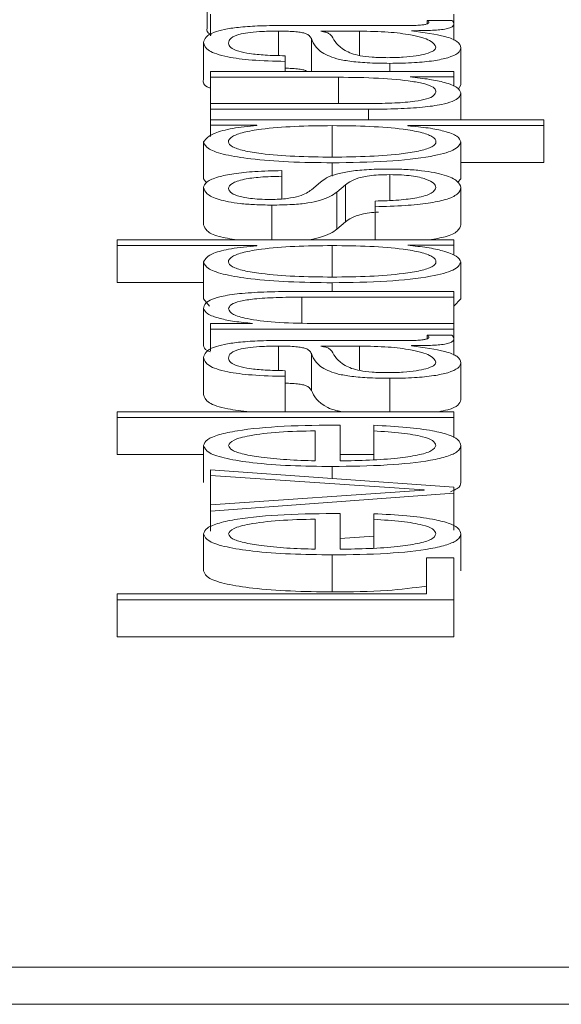
# Paper-space layout 'Sheet2' of a CAD drawing. Units: inches. Extents: x 2 to 195, y 4 to 151.
# Drawn here: x 85 to 85, y 137 to 138 of the extents above; entities that cross this region are included whole.
import ezdxf

# ---------------------------------------------------------------- set-up
doc = ezdxf.new("R2010")
doc.units = ezdxf.units.IN
doc.header["$MEASUREMENT"] = 0
doc.linetypes.add('SLD-Solid', pattern=[0])

psp = doc.layouts.new('Sheet2')

# ---------------------------------------------------------------- linework, layer by layer
at = {"color": 7, "linetype": 'SLD-Solid', "lineweight": 15, "ltscale": 18}
for p, q in [((85.3312187, 137.5834384), (85.3312187, 137.5736222)), ((85.3320935, 137.5773592), (85.3320935, 137.571599)), ((85.3965806, 137.5773592), (85.3965806, 137.5747324)), ((85.3852212, 137.5743506), (85.3509534, 137.5743506)), ((85.3960787, 137.5757106), (85.3894734, 137.5757106)), ((85.3894734, 137.5757106), (85.3894734, 137.5747893)), ((85.3965806, 137.5747324), (85.3965806, 137.5704619)), ((85.3500785, 137.5728509), (85.3500785, 137.5663905)), ((85.3588337, 137.5709189), (85.3588337, 137.5621391)), ((85.3613294, 137.5728509), (85.3613294, 137.572803)), ((85.3715968, 137.5728509), (85.3613294, 137.5728509)), ((85.3715968, 137.5728509), (85.3715968, 137.5663962)), ((85.3853433, 137.5729233), (85.3853433, 137.5729699)), ((85.3302218, 137.5698216), (85.3302218, 137.5600053)), ((85.3984591, 137.5684383), (85.3984591, 137.558622)), ((85.351835, 137.5648371), (85.351835, 137.5663369)), ((85.351835, 137.5648371), (85.351835, 137.5621391)), ((85.3795924, 137.564313), (85.3795924, 137.5621391)), ((85.3320935, 137.5621391), (85.3320935, 137.5606393)), ((85.3965806, 137.5621391), (85.3320935, 137.5621391)), ((85.3320935, 137.5606393), (85.365968, 137.5606393)), ((85.3320935, 137.5606393), (85.3320935, 137.5536478)), ((85.365968, 137.5606393), (85.365968, 137.5536478)), ((85.3849703, 137.5607584), (85.3965806, 137.5607584)), ((85.3849703, 137.5607105), (85.3849703, 137.5607584)), ((85.3965806, 137.5607584), (85.3965806, 137.5621391)), ((85.3965806, 137.5607584), (85.3965806, 137.5582455)), ((85.3977314, 137.5574262), (85.3984591, 137.558622)), ((85.3984591, 137.5564649), (85.3984591, 137.5493077)), ((85.3740925, 137.5536478), (85.3320935, 137.5536478)), ((85.3320935, 137.5536478), (85.3320935, 137.5521481)), ((85.3320935, 137.5521481), (85.3320935, 137.5493077)), ((85.3320935, 137.5521481), (85.3739704, 137.5521481)), ((85.3739704, 137.5521481), (85.3739704, 137.5493077)), ((85.3320935, 137.5493077), (85.3320935, 137.547927)), ((85.4204589, 137.5493077), (85.3320935, 137.5493077)), ((85.3320935, 137.547927), (85.344348, 137.547927)), ((85.3320935, 137.547927), (85.3320935, 137.544913)), ((85.344348, 137.547927), (85.344348, 137.5478791)), ((85.3643472, 137.547808), (85.3643472, 137.5394565)), ((85.3843464, 137.547808), (85.4204589, 137.547808)), ((85.3843464, 137.5477601), (85.3843464, 137.547808)), ((85.4204589, 137.547808), (85.4204589, 137.5493077)), ((85.4204589, 137.547808), (85.4204589, 137.5379917)), ((85.3302218, 137.5434912), (85.3302218, 137.5336749)), ((85.3984591, 137.5434912), (85.3984591, 137.5336749)), ((85.3643472, 137.5379567), (85.3643472, 137.5343901)), ((85.3984591, 137.5379917), (85.4204589, 137.5379917)), ((85.3509534, 137.5343827), (85.3509534, 137.5358798)), ((85.3509534, 137.5343827), (85.3509534, 137.5283672)), ((85.3795924, 137.534811), (85.3795924, 137.5279853)), ((85.3302218, 137.5336749), (85.3310534, 137.5326716)), ((85.3612073, 137.5328053), (85.3588337, 137.5308021)), ((85.365595, 137.530181), (85.3678466, 137.532113)), ((85.3678466, 137.532113), (85.3678466, 137.5222967)), ((85.3975935, 137.5327969), (85.3984591, 137.5336749)), ((85.3302218, 137.5313741), (85.3302218, 137.5215578)), ((85.365595, 137.530181), (85.365595, 137.5203648)), ((85.3984591, 137.5313741), (85.3984591, 137.5215578)), ((85.3483289, 137.5267493), (85.3483289, 137.5175166)), ((85.3757201, 137.5278182), (85.3757201, 137.5263197)), ((85.3757201, 137.5263197), (85.3757201, 137.5175166)), ((85.365595, 137.5203648), (85.3678466, 137.5222967)), ((85.3073472, 137.5175166), (85.3073472, 137.5160168)), ((85.3965806, 137.5175166), (85.3073472, 137.5175166)), ((85.3073472, 137.5160168), (85.3443345, 137.5160168)), ((85.3073472, 137.5160168), (85.3073472, 137.5062006)), ((85.3443345, 137.5160168), (85.3443345, 137.515969)), ((85.3643472, 137.5160168), (85.3643472, 137.5076666)), ((85.3843464, 137.5161359), (85.3965806, 137.5161359)), ((85.3843464, 137.516088), (85.3843464, 137.5161359)), ((85.3965806, 137.5161359), (85.3965806, 137.5175166)), ((85.3965806, 137.5161359), (85.3965806, 137.5134402)), ((85.3302218, 137.5116974), (85.3302218, 137.5018812)), ((85.3984591, 137.5116974), (85.3984591, 137.5018812)), ((85.3073472, 137.5062006), (85.3302218, 137.5062006)), ((85.3643472, 137.5061656), (85.3643472, 137.5038506)), ((85.3965806, 137.5038506), (85.3550834, 137.5038506)), ((85.3965806, 137.5023495), (85.3965806, 137.5038506)), ((85.3302218, 137.5018812), (85.3317924, 137.4999876)), ((85.3563313, 137.5023495), (85.3965806, 137.5023495)), ((85.3563313, 137.5023495), (85.3563313, 137.4954554)), ((85.3965806, 137.5023495), (85.3965806, 137.4953593)), ((85.3965806, 137.4999771), (85.3984591, 137.5018812)), ((85.3302218, 137.4993423), (85.3302218, 137.489526)), ((85.3432087, 137.4953593), (85.3320935, 137.4953593)), ((85.3320935, 137.4953593), (85.3320935, 137.4938596)), ((85.3432087, 137.4954072), (85.3432087, 137.4953593)), ((85.3965806, 137.4953593), (85.3589558, 137.4953593)), ((85.3965806, 137.4938596), (85.3965806, 137.4953593)), ((85.3320935, 137.4938596), (85.3965806, 137.4938596)), ((85.3320935, 137.4938596), (85.3320935, 137.4881217)), ((85.3965806, 137.4938596), (85.3965806, 137.491256)), ((85.3852212, 137.4908756), (85.3509534, 137.4908756)), ((85.3960787, 137.4922343), (85.3894734, 137.4922343)), ((85.3894734, 137.4922343), (85.3894734, 137.4913132)), ((85.3965806, 137.491256), (85.3965806, 137.4869837)), ((85.3500785, 137.4893745), (85.3500785, 137.4829142)), ((85.3588337, 137.48744), (85.3588337, 137.4776237)), ((85.3613294, 137.4893745), (85.3613294, 137.4893267)), ((85.3715968, 137.4893745), (85.3613294, 137.4893745)), ((85.3715968, 137.4893745), (85.3715968, 137.4829194)), ((85.3853433, 137.489447), (85.3853433, 137.4894949)), ((85.3302218, 137.4863427), (85.3302218, 137.4765264)), ((85.3984591, 137.4849594), (85.3984591, 137.4751431)), ((85.351835, 137.4813608), (85.351835, 137.4828605)), ((85.351835, 137.4813608), (85.351835, 137.4719844)), ((85.3795924, 137.4808367), (85.3795924, 137.4719844)), ((85.3073472, 137.4719844), (85.3073472, 137.4704846)), ((85.3965806, 137.4719844), (85.3073472, 137.4719844)), ((85.3965806, 137.4704846), (85.3965806, 137.4719844)), ((85.3073472, 137.4704846), (85.3073472, 137.4606684)), ((85.3073472, 137.4704846), (85.3965806, 137.4704846)), ((85.3965806, 137.4704846), (85.3965806, 137.4651128)), ((85.3598442, 137.4589615), (85.3598442, 137.4669313)), ((85.3664563, 137.4589615), (85.3664563, 137.468431)), ((85.3753335, 137.4683832), (85.3753335, 137.4668834)), ((85.3753335, 137.4668834), (85.3753335, 137.4592292)), ((85.3302218, 137.4630169), (85.3302218, 137.4532006)), ((85.3984591, 137.4630169), (85.3984591, 137.4532006)), ((85.3073472, 137.4606684), (85.3302218, 137.4606684)), ((85.3664563, 137.4606684), (85.3753335, 137.4606684)), ((85.3320935, 137.4566012), (85.3320935, 137.455051)), ((85.3965806, 137.4519972), (85.3320935, 137.4566012)), ((85.3643336, 137.4574617), (85.3643336, 137.4542994)), ((85.3320935, 137.455051), (85.3887206, 137.451235)), ((85.3320935, 137.455051), (85.3320935, 137.4473258)), ((85.3887206, 137.4511871), (85.3320935, 137.4473258)), ((85.3887206, 137.451235), (85.3887206, 137.4511871)), ((85.3965806, 137.4503991), (85.3965806, 137.4519972)), ((85.3320935, 137.4456552), (85.3965806, 137.4503991)), ((85.3965806, 137.4503991), (85.3965806, 137.4405828)), ((85.3320935, 137.4473258), (85.3320935, 137.4456552)), ((85.3320935, 137.4456552), (85.3320935, 137.4403547)), ((85.3598442, 137.43554), (85.3598442, 137.4435098)), ((85.3664563, 137.43554), (85.3664563, 137.4450095)), ((85.3753335, 137.4449616), (85.3753335, 137.4434619)), ((85.3753335, 137.4434619), (85.3753335, 137.4358075)), ((85.3302218, 137.4395954), (85.3302218, 137.4297791)), ((85.3664563, 137.4383668), (85.3753335, 137.4390198)), ((85.3984591, 137.4395954), (85.3984591, 137.4297791)), ((85.3643336, 137.4340402), (85.3643336, 137.424224)), ((85.3893445, 137.4332988), (85.3893445, 137.4237581)), ((85.3965806, 137.4332988), (85.3893445, 137.4332988)), ((85.3965806, 137.4221393), (85.3965806, 137.4332988)), ((85.3893445, 137.4237581), (85.3073472, 137.4237581)), ((85.3073472, 137.4237581), (85.3073472, 137.4221393)), ((85.3073472, 137.4221393), (85.3073472, 137.412323)), ((85.3073472, 137.4221393), (85.3965806, 137.4221393)), ((85.3965806, 137.4221393), (85.3965806, 137.412323)), ((85.3073472, 137.412323), (85.3965806, 137.412323)), ((84.2995618, 137.3247395), (89.2995618, 137.3247395)), ((84.2995618, 137.3149232), (89.2995618, 137.3149232))]:
    psp.add_line(p, q, dxfattribs=at)
for points, knots in [([(85.3509534, 137.5743506), (85.3487808, 137.5743299), (85.3448127, 137.5742922), (85.3395334, 137.5739141), (85.3356231, 137.573332), (85.330974, 137.5720498), (85.3305475, 137.5707864), (85.3302218, 137.5698216)], [0, 0, 0, 0, 0.18082767, 0.33028374, 0.46255134, 0.58957374, 1, 1, 1, 1]), ([(85.3312187, 137.5736222), (85.3310683, 137.5730165), (85.3309154, 137.5724003), (85.3323536, 137.5718782), (85.3323782, 137.5718693)], [0, 0, 0, 0, 0.98294585, 1, 1, 1, 1]), ([(85.3899684, 137.5752331), (85.3899404, 137.5751317), (85.3898886, 137.5749439), (85.3893476, 137.5746913), (85.3883878, 137.5744938), (85.3869481, 137.5743686), (85.3858257, 137.5743569), (85.3852212, 137.5743506)], [0, 0, 0, 0, 0.21060625, 0.38980905, 0.55571823, 0.76075181, 1, 1, 1, 1]), ([(85.3853433, 137.5729699), (85.3870451, 137.5729744), (85.3901166, 137.5729825), (85.3938381, 137.5732562), (85.395652, 137.5737053), (85.3964673, 137.5741784), (85.39654, 137.5745341), (85.3965806, 137.5747324)], [0, 0, 0, 0, 0.301852367, 0.544798108, 0.670344813, 0.816326541, 1, 1, 1, 1]), ([(85.3894734, 137.5757106), (85.3896175, 137.5756277), (85.3898875, 137.5754723), (85.3899427, 137.5753092), (85.3899684, 137.5752331)], [0, 0, 0, 0, 0.53413255, 1, 1, 1, 1]), ([(85.3965806, 137.5747324), (85.3965695, 137.5749233), (85.3965503, 137.5752525), (85.3962182, 137.5755752), (85.3960787, 137.5757106)], [0, 0, 0, 0, 0.58018232, 1, 1, 1, 1]), ([(85.3368339, 137.5696314), (85.3369204, 137.5700959), (85.3370815, 137.5709615), (85.3393221, 137.5719923), (85.3426495, 137.5725452), (85.3460916, 137.572811), (85.3486726, 137.5728368), (85.3500785, 137.5728509)], [0, 0, 0, 0, 0.29764054, 0.55467167, 0.68528737, 0.82856686, 1, 1, 1, 1]), ([(85.3500785, 137.5728509), (85.350964, 137.5728452), (85.352552, 137.5728351), (85.3546793, 137.5727179), (85.3562711, 137.572512), (85.3575845, 137.572158), (85.358398, 137.5716107), (85.3586784, 137.5711655), (85.3588337, 137.5709189)], [0, 0, 0, 0, 0.172537523, 0.309417612, 0.426351542, 0.54075802, 0.745582424, 1, 1, 1, 1]), ([(85.3588337, 137.5709189), (85.3594347, 137.5693645), (85.3601624, 137.5674824), (85.3653298, 137.5655327), (85.3688711, 137.5648338), (85.3738086, 137.5643792), (85.3775571, 137.5643363), (85.3795924, 137.564313)], [0, 0, 0, 0, 0.53304415, 0.64541262, 0.75261992, 0.86567921, 1, 1, 1, 1]), ([(85.3613294, 137.572803), (85.3618092, 137.5727234), (85.3628464, 137.5725514), (85.363664, 137.5720916), (85.3640092, 137.5717481), (85.3642184, 137.5715401)], [0, 0, 0, 0, 0.25339028, 0.54768897, 1, 1, 1, 1]), ([(85.3642184, 137.5715401), (85.3649564, 137.5702449), (85.3658522, 137.568673), (85.3692455, 137.5669616), (85.3715647, 137.5663255), (85.3749714, 137.5658803), (85.3776699, 137.5658361), (85.3790974, 137.5658128)], [0, 0, 0, 0, 0.55571578, 0.67447204, 0.78145112, 0.88438526, 1, 1, 1, 1]), ([(85.3918469, 137.5685587), (85.3915278, 137.5691806), (85.3909081, 137.5703883), (85.3860054, 137.5718254), (85.3791892, 137.5727165), (85.3741927, 137.572805), (85.3715968, 137.5728509)], [0, 0, 0, 0, 0.28825052, 0.55977402, 0.77128963, 1, 1, 1, 1]), ([(85.3984591, 137.5684383), (85.3983112, 137.5690153), (85.3980424, 137.5700636), (85.3938972, 137.5717443), (85.3886064, 137.5724736), (85.3853433, 137.5729233)], [0, 0, 0, 0, 0.31927261, 0.58015685, 1, 1, 1, 1]), ([(85.3302218, 137.5698216), (85.3304495, 137.5690912), (85.3308749, 137.5677271), (85.3356801, 137.5660365), (85.3432494, 137.5650424), (85.348837, 137.5649088), (85.351835, 137.5648371)], [0, 0, 0, 0, 0.30033007, 0.560844879, 0.764366742, 1, 1, 1, 1]), ([(85.351835, 137.5663369), (85.3500509, 137.566367), (85.3467301, 137.5664232), (85.3423856, 137.566855), (85.3391423, 137.5675507), (85.3371448, 137.5685109), (85.3369413, 137.5692442), (85.3368339, 137.5696314)], [0, 0, 0, 0, 0.20672937, 0.38477717, 0.55426745, 0.76466509, 1, 1, 1, 1]), ([(85.3790974, 137.5658128), (85.3804864, 137.5658373), (85.3831759, 137.5658847), (85.3866969, 137.5662766), (85.3894919, 137.5668663), (85.3914551, 137.5676489), (85.391715, 137.5682524), (85.3918469, 137.5685587)], [0, 0, 0, 0, 0.19408832, 0.37582259, 0.556664, 0.77499968, 1, 1, 1, 1]), ([(85.3795924, 137.564313), (85.3818118, 137.5643437), (85.3859688, 137.5644011), (85.391407, 137.5649558), (85.3954719, 137.5658405), (85.3980325, 137.5670427), (85.3983128, 137.5679597), (85.3984591, 137.5684383)], [0, 0, 0, 0, 0.20457638, 0.38318676, 0.55533385, 0.76793926, 1, 1, 1, 1]), ([(85.351835, 137.5630079), (85.3521312, 137.5630048), (85.353128, 137.5629945), (85.3546823, 137.5628998), (85.3562584, 137.5626953), (85.3573053, 137.5624322), (85.3575929, 137.5622314), (85.3577251, 137.5621391)], [0, 0, 0, 0, 0.11056205, 0.37210703, 0.59553969, 0.81414299, 1, 1, 1, 1]), ([(85.365968, 137.5606393), (85.3695639, 137.5605936), (85.3764671, 137.5605058), (85.3844683, 137.559787), (85.389083, 137.5588672), (85.3914448, 137.5579674), (85.3917087, 137.5572947), (85.3918469, 137.5569424)], [0, 0, 0, 0, 0.29810016, 0.57228462, 0.7086108, 0.84736804, 1, 1, 1, 1]), ([(85.3984591, 137.5564649), (85.3982521, 137.5569655), (85.397846, 137.5579477), (85.3946252, 137.559187), (85.3902599, 137.560135), (85.3867529, 137.5605166), (85.3849703, 137.5607105)], [0, 0, 0, 0, 0.28584924, 0.56084565, 0.77678366, 1, 1, 1, 1]), ([(85.3302218, 137.5600053), (85.3300993, 137.5592446), (85.3299704, 137.5584437), (85.3319919, 137.5577826), (85.3320935, 137.5577494)], [0, 0, 0, 0, 0.94973711, 1, 1, 1, 1]), ([(85.3739704, 137.5521481), (85.3765857, 137.5521685), (85.3814858, 137.5522067), (85.3882457, 137.5526126), (85.3932552, 137.553307), (85.3964145, 137.5542168), (85.3981862, 137.555272), (85.3983635, 137.5560469), (85.3984591, 137.5564649)], [0, 0, 0, 0, 0.20527268, 0.38460436, 0.54925822, 0.68136105, 0.82811948, 1, 1, 1, 1]), ([(85.3918469, 137.5569424), (85.3917579, 137.5565457), (85.391597, 137.5558291), (85.3896821, 137.5548705), (85.3860734, 137.5541517), (85.3806177, 137.5537336), (85.3764022, 137.5536782), (85.3740925, 137.5536478)], [0, 0, 0, 0, 0.21894541, 0.39556776, 0.55476262, 0.75605309, 1, 1, 1, 1]), ([(85.344348, 137.5478791), (85.3421138, 137.5476343), (85.3375423, 137.5471334), (85.3319197, 137.5456052), (85.3308658, 137.544293), (85.3302218, 137.5434912)], [0, 0, 0, 0, 0.2709871, 0.55448439, 1, 1, 1, 1]), ([(85.3643472, 137.547808), (85.3609995, 137.5477693), (85.3544329, 137.5476934), (85.3462471, 137.5470394), (85.3406271, 137.5460609), (85.3374478, 137.5448812), (85.3365003, 137.5435364), (85.3374676, 137.5422146), (85.3407073, 137.5411302), (85.3463195, 137.5402125), (85.3544482, 137.5395764), (85.3609999, 137.539497), (85.3643472, 137.5394565)], [0, 0, 0, 0, 0.12709148, 0.24929261, 0.32881433, 0.412127, 0.50816583, 0.59530573, 0.67369661, 0.75120514, 0.87289021, 1, 1, 1, 1]), ([(85.3643472, 137.5394565), (85.3676909, 137.5394971), (85.3742379, 137.5395765), (85.3823614, 137.5402127), (85.3879725, 137.5411302), (85.3912129, 137.5422146), (85.3921807, 137.5435364), (85.3912326, 137.5448812), (85.3880527, 137.5460609), (85.3824338, 137.5470393), (85.3742533, 137.5476932), (85.3676914, 137.5477692), (85.3643472, 137.547808)], [0, 0, 0, 0, 0.12701947, 0.24870385, 0.32623803, 0.4046601, 0.49183136, 0.58790459, 0.67124995, 0.75079807, 0.87299886, 1, 1, 1, 1]), ([(85.3984591, 137.5434912), (85.3982466, 137.5440009), (85.3978267, 137.5450081), (85.3945665, 137.5462824), (85.3899964, 137.5472516), (85.3862488, 137.5475889), (85.3843464, 137.5477601)], [0, 0, 0, 0, 0.28417576, 0.56144103, 0.77737351, 1, 1, 1, 1]), ([(85.3302218, 137.5434912), (85.3304912, 137.5428471), (85.3310004, 137.5416295), (85.3357262, 137.5400458), (85.343086, 137.5388561), (85.3529444, 137.5380908), (85.3604558, 137.5380025), (85.3643472, 137.5379567)], [0, 0, 0, 0, 0.20008805, 0.37825174, 0.55274758, 0.76828892, 1, 1, 1, 1]), ([(85.3643472, 137.5379567), (85.3692584, 137.5380279), (85.3786635, 137.5381642), (85.390242, 137.5394097), (85.3973898, 137.5413181), (85.3980891, 137.5427392), (85.3984591, 137.5434912)], [0, 0, 0, 0, 0.29216108, 0.55949865, 0.76691227, 1, 1, 1, 1]), ([(85.3509534, 137.5358798), (85.34855, 137.5358316), (85.3440266, 137.5357409), (85.3381225, 137.5351298), (85.3336185, 137.5341784), (85.3307115, 137.5328831), (85.3303896, 137.5318911), (85.3302218, 137.5313741)], [0, 0, 0, 0, 0.20450038, 0.38489683, 0.55800895, 0.76962329, 1, 1, 1, 1]), ([(85.3368339, 137.5311593), (85.3370039, 137.5316178), (85.3373283, 137.5324929), (85.3404773, 137.5335766), (85.3453539, 137.5342485), (85.349009, 137.5343361), (85.3509534, 137.5343827)], [0, 0, 0, 0, 0.29164685, 0.55656959, 0.76411523, 1, 1, 1, 1]), ([(85.3790974, 137.5363081), (85.3771622, 137.5362775), (85.3734945, 137.5362193), (85.3687569, 137.535702), (85.3636327, 137.5346449), (85.3622103, 137.533566), (85.3612073, 137.5328053)], [0, 0, 0, 0, 0.20574073, 0.38993897, 0.56980925, 1, 1, 1, 1]), ([(85.3678466, 137.532113), (85.3688256, 137.5328482), (85.3700325, 137.5337546), (85.3741009, 137.534521), (85.3766589, 137.5347699), (85.3785797, 137.5347968), (85.3795924, 137.534811)], [0, 0, 0, 0, 0.57818139, 0.71267383, 0.84851495, 1, 1, 1, 1]), ([(85.3984591, 137.5313741), (85.3982627, 137.5319581), (85.3978739, 137.5331145), (85.3946049, 137.5347299), (85.3894227, 137.5357878), (85.3838537, 137.5362469), (85.3807338, 137.5362871), (85.3790974, 137.5363081)], [0, 0, 0, 0, 0.25452057, 0.50400555, 0.74111297, 0.86420721, 1, 1, 1, 1]), ([(85.3795924, 137.534811), (85.3806464, 137.5347952), (85.3826694, 137.534765), (85.3862653, 137.5344207), (85.3894611, 137.5336661), (85.3914585, 137.5325851), (85.3917188, 137.5318212), (85.3918469, 137.5314453)], [0, 0, 0, 0, 0.132206347, 0.25377595, 0.495780878, 0.751820877, 1, 1, 1, 1]), ([(85.3302218, 137.5313741), (85.3304026, 137.5308235), (85.3307595, 137.529737), (85.3338053, 137.5282206), (85.3386619, 137.5272324), (85.3438749, 137.526806), (85.3467956, 137.5267688), (85.3483289, 137.5267493)], [0, 0, 0, 0, 0.25601766, 0.50519164, 0.74141045, 0.86425151, 1, 1, 1, 1]), ([(85.3479559, 137.5282465), (85.3469832, 137.5282588), (85.3451395, 137.5282822), (85.3418729, 137.5285548), (85.3389033, 137.5291874), (85.3371361, 137.5301406), (85.3369353, 137.5308174), (85.3368339, 137.5311593)], [0, 0, 0, 0, 0.13764463, 0.2608922, 0.49667607, 0.74578765, 1, 1, 1, 1]), ([(85.3588337, 137.5308021), (85.3580022, 137.5302228), (85.3567649, 137.5293607), (85.3531733, 137.5285525), (85.3503535, 137.5282827), (85.3487756, 137.5282589), (85.3479559, 137.5282465)], [0, 0, 0, 0, 0.501830852, 0.746699917, 0.868404086, 1, 1, 1, 1]), ([(85.3483289, 137.5267493), (85.3501682, 137.5267722), (85.3535735, 137.5268145), (85.3580328, 137.5272693), (85.3628667, 137.5283341), (85.3644419, 137.5294004), (85.365595, 137.530181)], [0, 0, 0, 0, 0.20097278, 0.3720723, 0.54028219, 1, 1, 1, 1]), ([(85.3918469, 137.5314453), (85.3916391, 137.5309193), (85.3912454, 137.529923), (85.3874529, 137.5287151), (85.3819321, 137.5279864), (85.3778663, 137.5278763), (85.3757201, 137.5278182)], [0, 0, 0, 0, 0.296057458, 0.56081936, 0.768178321, 1, 1, 1, 1]), ([(85.3757201, 137.5263197), (85.3784035, 137.5263904), (85.3834108, 137.5265222), (85.3899343, 137.5271877), (85.3948931, 137.5282289), (85.3979891, 137.5296763), (85.3982962, 137.5307855), (85.3984591, 137.5313741)], [0, 0, 0, 0, 0.20677125, 0.38583657, 0.55503196, 0.76386779, 1, 1, 1, 1]), ([(85.3678466, 137.5222967), (85.3688315, 137.5230273), (85.3700455, 137.5239278), (85.3740908, 137.5247128), (85.3757634, 137.5248457), (85.3766039, 137.5249125)], [0, 0, 0, 0, 0.68140389, 0.83990722, 1, 1, 1, 1]), ([(85.3302218, 137.5215578), (85.3304172, 137.5210109), (85.3308027, 137.5199316), (85.3335024, 137.5184401), (85.337377, 137.5178011), (85.3391019, 137.5175166)], [0, 0, 0, 0, 0.3630814, 0.71645716, 1, 1, 1, 1]), ([(85.390131, 137.5175166), (85.391606, 137.5177881), (85.3950536, 137.5184227), (85.3979586, 137.5198667), (85.3982856, 137.5209715), (85.3984591, 137.5215578)], [0, 0, 0, 0, 0.25979668, 0.6071946, 1, 1, 1, 1]), ([(85.3579556, 137.5175166), (85.3590099, 137.5177194), (85.3630317, 137.5184929), (85.3645067, 137.51957), (85.365595, 137.5203648)], [0, 0, 0, 0, 0.262155534, 1, 1, 1, 1]), ([(85.3443345, 137.515969), (85.3419629, 137.5157396), (85.3372735, 137.5152861), (85.3315737, 137.5137799), (85.3307373, 137.5124915), (85.3302218, 137.5116974)], [0, 0, 0, 0, 0.281882844, 0.557398072, 1, 1, 1, 1]), ([(85.3643472, 137.5160168), (85.3609994, 137.5159781), (85.3544323, 137.5159021), (85.3462464, 137.5152475), (85.3406268, 137.5142684), (85.337448, 137.5130881), (85.3365002, 137.5117433), (85.3374677, 137.5104219), (85.340708, 137.5093385), (85.3463204, 137.5084217), (85.3544489, 137.5077864), (85.361, 137.5077071), (85.3643472, 137.5076666)], [0, 0, 0, 0, 0.12710195, 0.24932706, 0.32887847, 0.41223249, 0.50832007, 0.59538813, 0.67372827, 0.75120888, 0.87288341, 1, 1, 1, 1]), ([(85.3643472, 137.5076666), (85.3676909, 137.5077072), (85.3742372, 137.5077865), (85.3823605, 137.5084219), (85.3879719, 137.5093386), (85.3912128, 137.5104219), (85.3921808, 137.5117433), (85.3912325, 137.5130881), (85.388053, 137.5142684), (85.3824344, 137.5152474), (85.3742539, 137.5159019), (85.3676914, 137.515978), (85.3643472, 137.5160168)], [0, 0, 0, 0, 0.12702627, 0.24870009, 0.32620635, 0.40457767, 0.49167706, 0.58779906, 0.67118578, 0.7507636, 0.87298839, 1, 1, 1, 1]), ([(85.3984591, 137.5116974), (85.3981938, 137.5122089), (85.3976592, 137.5132394), (85.3941881, 137.5145286), (85.3897602, 137.5155387), (85.3861283, 137.5159072), (85.3843464, 137.516088)], [0, 0, 0, 0, 0.28243948, 0.56903843, 0.78855154, 1, 1, 1, 1]), ([(85.3302218, 137.5116974), (85.3304912, 137.5110538), (85.3310007, 137.5098368), (85.3357269, 137.5082539), (85.3430866, 137.5070647), (85.3529446, 137.5062996), (85.3604558, 137.5062113), (85.3643472, 137.5061656)], [0, 0, 0, 0, 0.20001057, 0.37814614, 0.55265342, 0.76823631, 1, 1, 1, 1]), ([(85.3643472, 137.5061656), (85.3692584, 137.5062367), (85.378663, 137.506373), (85.3902408, 137.507618), (85.3973892, 137.5095255), (85.3980889, 137.5109459), (85.3984591, 137.5116974)], [0, 0, 0, 0, 0.29222686, 0.55960449, 0.76699885, 1, 1, 1, 1]), ([(85.3550834, 137.5038506), (85.352414, 137.5038334), (85.3474372, 137.5038013), (85.3405353, 137.5034243), (85.3354089, 137.5027254), (85.3322302, 137.5017738), (85.3304802, 137.5006408), (85.3303132, 137.4998018), (85.3302218, 137.4993423)], [0, 0, 0, 0, 0.20203398, 0.3766616, 0.53646349, 0.66737186, 0.81783222, 1, 1, 1, 1]), ([(85.3368339, 137.4992232), (85.3369558, 137.4996256), (85.3371768, 137.5003554), (85.3397014, 137.5013037), (85.3439409, 137.5019555), (85.349697, 137.5023036), (85.3540257, 137.5023336), (85.3563313, 137.5023495)], [0, 0, 0, 0, 0.21559327, 0.39105796, 0.55512508, 0.76304431, 1, 1, 1, 1]), ([(85.3302218, 137.4993423), (85.33045, 137.4988614), (85.3308992, 137.4979152), (85.3341067, 137.4967441), (85.338252, 137.4958671), (85.3415674, 137.4955595), (85.3432087, 137.4954072)], [0, 0, 0, 0, 0.29198783, 0.57458285, 0.78940362, 1, 1, 1, 1]), ([(85.3589558, 137.4953593), (85.355631, 137.495426), (85.3493079, 137.4955529), (85.3418597, 137.4964988), (85.3375084, 137.4977999), (85.3370655, 137.4987345), (85.3368339, 137.4992232)], [0, 0, 0, 0, 0.296610933, 0.564107234, 0.772088535, 1, 1, 1, 1]), ([(85.3509534, 137.4908756), (85.3487808, 137.4908549), (85.3448125, 137.4908171), (85.3395329, 137.4904388), (85.3356227, 137.4898562), (85.330973, 137.4885728), (85.3305471, 137.4873084), (85.3302218, 137.4863427)], [0, 0, 0, 0, 0.180739887, 0.33013436, 0.462371202, 0.589394661, 1, 1, 1, 1]), ([(85.3899684, 137.4917568), (85.3899404, 137.4916554), (85.3898887, 137.4914677), (85.3893477, 137.4912154), (85.3883875, 137.4910182), (85.3869477, 137.4908935), (85.3858256, 137.4908819), (85.3852212, 137.4908756)], [0, 0, 0, 0, 0.210644824, 0.389765675, 0.555588321, 0.760628627, 1, 1, 1, 1]), ([(85.3853433, 137.4894949), (85.387045, 137.4894993), (85.3901159, 137.4895073), (85.3938378, 137.4897804), (85.3956521, 137.4902292), (85.3964673, 137.4907021), (85.39654, 137.4910578), (85.3965806, 137.491256)], [0, 0, 0, 0, 0.3019116, 0.54484302, 0.67035308, 0.81630996, 1, 1, 1, 1]), ([(85.3894734, 137.4922343), (85.3896175, 137.4921515), (85.389888, 137.4919962), (85.3899428, 137.491833), (85.3899684, 137.4917568)], [0, 0, 0, 0, 0.53305848, 1, 1, 1, 1]), ([(85.3965806, 137.491256), (85.3965695, 137.491447), (85.3965503, 137.4917761), (85.3962182, 137.4920988), (85.3960787, 137.4922343)], [0, 0, 0, 0, 0.58018232, 1, 1, 1, 1]), ([(85.3302218, 137.489526), (85.3303066, 137.4890344), (85.3304091, 137.4884412), (85.3318471, 137.4879301), (85.3320935, 137.4878425)], [0, 0, 0, 0, 0.82863523, 1, 1, 1, 1]), ([(85.3368339, 137.4861525), (85.3369203, 137.4866175), (85.3370811, 137.4874838), (85.3393214, 137.4885156), (85.3426493, 137.4890688), (85.3460915, 137.4893347), (85.3486726, 137.4893605), (85.3500785, 137.4893745)], [0, 0, 0, 0, 0.29783198, 0.55487478, 0.68544486, 0.82865511, 1, 1, 1, 1]), ([(85.3500785, 137.4893745), (85.350964, 137.4893689), (85.352552, 137.4893587), (85.3546795, 137.4892416), (85.3562714, 137.4890354), (85.3575848, 137.4886811), (85.3583981, 137.4881329), (85.3586784, 137.487687), (85.3588337, 137.48744)], [0, 0, 0, 0, 0.17239766, 0.30917167, 0.42603694, 0.54042267, 0.74533062, 1, 1, 1, 1]), ([(85.3588337, 137.48744), (85.3594351, 137.4858863), (85.3601634, 137.484005), (85.3653299, 137.4820562), (85.3688712, 137.4813574), (85.3738087, 137.4809029), (85.3775571, 137.48086), (85.3795924, 137.4808367)], [0, 0, 0, 0, 0.53293884, 0.64532052, 0.75255069, 0.86564069, 1, 1, 1, 1]), ([(85.3613294, 137.4893267), (85.3618092, 137.4892471), (85.3628464, 137.4890751), (85.363664, 137.4886152), (85.3640092, 137.4882718), (85.3642184, 137.4880637)], [0, 0, 0, 0, 0.25339028, 0.54768897, 1, 1, 1, 1]), ([(85.3642184, 137.4880637), (85.3649559, 137.4867682), (85.3658509, 137.485196), (85.3692455, 137.4834846), (85.3715649, 137.4828488), (85.3749717, 137.4824039), (85.3776699, 137.4823598), (85.3790974, 137.4823364)], [0, 0, 0, 0, 0.555830894, 0.674544388, 0.781482518, 0.884392414, 1, 1, 1, 1]), ([(85.3918469, 137.4850797), (85.3915277, 137.4857018), (85.3909076, 137.48691), (85.386006, 137.4883478), (85.3791902, 137.48924), (85.3741928, 137.4893285), (85.3715968, 137.4893745)], [0, 0, 0, 0, 0.28824489, 0.55982624, 0.77134531, 1, 1, 1, 1]), ([(85.3984591, 137.4849594), (85.398311, 137.4855365), (85.3980418, 137.4865853), (85.3938983, 137.4882669), (85.3886066, 137.4889969), (85.3853433, 137.489447)], [0, 0, 0, 0, 0.31923769, 0.58019142, 1, 1, 1, 1]), ([(85.3302218, 137.4863427), (85.3304497, 137.4856128), (85.3308754, 137.4842495), (85.335681, 137.4825598), (85.3432497, 137.481566), (85.348837, 137.4814324), (85.351835, 137.4813608)], [0, 0, 0, 0, 0.30020651, 0.56071714, 0.7642905, 1, 1, 1, 1]), ([(85.351835, 137.4828605), (85.3500509, 137.4828907), (85.3467302, 137.4829468), (85.3423861, 137.4833785), (85.3391429, 137.4840738), (85.337145, 137.4850331), (85.3369414, 137.4857657), (85.3368339, 137.4861525)], [0, 0, 0, 0, 0.20682807, 0.38495023, 0.55447362, 0.7648269, 1, 1, 1, 1]), ([(85.3790974, 137.4823364), (85.3804863, 137.4823609), (85.3831758, 137.4824083), (85.3866965, 137.4828001), (85.3894912, 137.4833894), (85.3914547, 137.4841711), (85.3917149, 137.4847739), (85.3918469, 137.4850797)], [0, 0, 0, 0, 0.19419932, 0.37602403, 0.55691164, 0.77520094, 1, 1, 1, 1]), ([(85.3795924, 137.4808367), (85.3818118, 137.4808673), (85.3859687, 137.4809248), (85.3914065, 137.4814793), (85.3954714, 137.4823636), (85.3980322, 137.4835649), (85.3983127, 137.4844813), (85.3984591, 137.4849594)], [0, 0, 0, 0, 0.2046543, 0.3833241, 0.55549842, 0.76806947, 1, 1, 1, 1]), ([(85.351835, 137.4795315), (85.3521313, 137.4795285), (85.3531285, 137.4795182), (85.3546782, 137.4794231), (85.3562717, 137.4792196), (85.3575847, 137.4788645), (85.3583982, 137.4783167), (85.3586784, 137.4778708), (85.3588337, 137.4776237)], [0, 0, 0, 0, 0.06529791, 0.2197718, 0.35176057, 0.48094892, 0.71237394, 1, 1, 1, 1]), ([(85.3588337, 137.4776237), (85.3595377, 137.4760885), (85.3603902, 137.4742296), (85.3647734, 137.4723815), (85.3664931, 137.4720716), (85.3669771, 137.4719844)], [0, 0, 0, 0, 0.77311787, 0.9361465, 1, 1, 1, 1]), ([(85.3302218, 137.4765264), (85.3304605, 137.4758014), (85.3309064, 137.4744474), (85.33546, 137.4727465), (85.3404009, 137.472207), (85.3424403, 137.4719844)], [0, 0, 0, 0, 0.40359813, 0.753829044, 1, 1, 1, 1]), ([(85.3924673, 137.4719844), (85.3933438, 137.4721534), (85.3958405, 137.4726349), (85.3979872, 137.4737568), (85.3982973, 137.4746678), (85.3984591, 137.4751431)], [0, 0, 0, 0, 0.205533214, 0.585465799, 1, 1, 1, 1]), ([(85.3664563, 137.468431), (85.36146, 137.4683944), (85.3517939, 137.4683235), (85.3405291, 137.4672876), (85.3340788, 137.4659277), (85.3307738, 137.4645697), (85.3304129, 137.4635546), (85.3302218, 137.4630169)], [0, 0, 0, 0, 0.28749244, 0.55619535, 0.69375146, 0.83776967, 1, 1, 1, 1]), ([(85.3598442, 137.4669313), (85.3565807, 137.4668544), (85.3502037, 137.4667041), (85.3425601, 137.4657777), (85.337651, 137.46448), (85.3371129, 137.4635165), (85.3368339, 137.4630169)], [0, 0, 0, 0, 0.2865965, 0.56002637, 0.77188593, 1, 1, 1, 1]), ([(85.3984591, 137.4630169), (85.398319, 137.4635502), (85.3980574, 137.4645463), (85.3954184, 137.4659062), (85.3908164, 137.4670433), (85.3839456, 137.46792), (85.3783112, 137.468223), (85.3753335, 137.4683832)], [0, 0, 0, 0, 0.20952149, 0.39140205, 0.56155417, 0.76828778, 1, 1, 1, 1]), ([(85.3753335, 137.4668834), (85.3778908, 137.4667248), (85.3828199, 137.4664192), (85.3883184, 137.4654781), (85.3914019, 137.4642888), (85.391692, 137.4634596), (85.3918469, 137.4630169)], [0, 0, 0, 0, 0.28193861, 0.54344451, 0.75624663, 1, 1, 1, 1]), ([(85.3302218, 137.4630169), (85.3305073, 137.4623504), (85.3310437, 137.4610983), (85.3360319, 137.4594929), (85.3435731, 137.4583256), (85.3533053, 137.4575933), (85.360616, 137.4575061), (85.3643336, 137.4574617)], [0, 0, 0, 0, 0.206754055, 0.388419663, 0.564766147, 0.778671886, 1, 1, 1, 1]), ([(85.3368339, 137.4630169), (85.3370363, 137.4625878), (85.337426, 137.4617616), (85.340745, 137.4606836), (85.3457255, 137.459829), (85.3522438, 137.4592079), (85.3572871, 137.4590444), (85.3598442, 137.4589615)], [0, 0, 0, 0, 0.19493979, 0.37525939, 0.55527552, 0.77451583, 1, 1, 1, 1]), ([(85.3643336, 137.4574617), (85.3692519, 137.4575247), (85.3786266, 137.4576446), (85.389308, 137.4587516), (85.3950935, 137.4601341), (85.397984, 137.4614864), (85.3982942, 137.4624857), (85.3984591, 137.4630169)], [0, 0, 0, 0, 0.29063651, 0.55399039, 0.69024029, 0.83531396, 1, 1, 1, 1]), ([(85.3918469, 137.4630169), (85.3916119, 137.4625254), (85.3911681, 137.4615977), (85.3871904, 137.4604317), (85.381441, 137.4596002), (85.3743355, 137.4590757), (85.3690684, 137.4589994), (85.3664563, 137.4589615)], [0, 0, 0, 0, 0.2074635, 0.39162674, 0.57210257, 0.78779808, 1, 1, 1, 1]), ([(85.3957107, 137.4507905), (85.3963757, 137.4510647), (85.3982143, 137.4518228), (85.3983637, 137.4526638), (85.3984591, 137.4532006)], [0, 0, 0, 0, 0.36165816, 1, 1, 1, 1]), ([(85.3664563, 137.4450095), (85.3614599, 137.4449728), (85.3517935, 137.4449018), (85.3405292, 137.4438656), (85.334079, 137.4425056), (85.3307739, 137.4411479), (85.330413, 137.440133), (85.3302218, 137.4395954)], [0, 0, 0, 0, 0.28750532, 0.55623243, 0.69379602, 0.83780531, 1, 1, 1, 1]), ([(85.3598442, 137.4435098), (85.3565808, 137.4434326), (85.3502042, 137.4432819), (85.3425604, 137.4423558), (85.3376509, 137.4410584), (85.3371129, 137.4400949), (85.3368339, 137.4395954)], [0, 0, 0, 0, 0.2866284, 0.5600606, 0.77189627, 1, 1, 1, 1]), ([(85.3984591, 137.4395954), (85.398319, 137.4401286), (85.3980574, 137.4411248), (85.3954184, 137.4424846), (85.3908164, 137.4436218), (85.3839456, 137.4444984), (85.3783112, 137.4448015), (85.3753335, 137.4449616)], [0, 0, 0, 0, 0.20952149, 0.39140205, 0.56155417, 0.76828778, 1, 1, 1, 1]), ([(85.3753335, 137.4434619), (85.3778908, 137.4433033), (85.3828203, 137.4429974), (85.388318, 137.442056), (85.3914016, 137.4408669), (85.391692, 137.4400379), (85.3918469, 137.4395954)], [0, 0, 0, 0, 0.28196607, 0.54352252, 0.75633118, 1, 1, 1, 1]), ([(85.3302218, 137.4395954), (85.3305073, 137.4389289), (85.3310437, 137.4376768), (85.3360319, 137.4360714), (85.3435731, 137.434904), (85.3533053, 137.4341718), (85.360616, 137.4340846), (85.3643336, 137.4340402)], [0, 0, 0, 0, 0.20675406, 0.38841966, 0.56476615, 0.77867189, 1, 1, 1, 1]), ([(85.3368339, 137.4395954), (85.3370363, 137.4391663), (85.337426, 137.4383401), (85.340745, 137.4372621), (85.3457255, 137.4364075), (85.3522438, 137.4357864), (85.3572871, 137.4356229), (85.3598442, 137.43554)], [0, 0, 0, 0, 0.194939787, 0.375259386, 0.555275517, 0.774515832, 1, 1, 1, 1]), ([(85.3643336, 137.4340402), (85.3692519, 137.4341031), (85.3786266, 137.434223), (85.389308, 137.43533), (85.3950935, 137.4367126), (85.397984, 137.4380649), (85.3982942, 137.4390642), (85.3984591, 137.4395954)], [0, 0, 0, 0, 0.29063651, 0.55399039, 0.69024029, 0.83531396, 1, 1, 1, 1]), ([(85.3918469, 137.4395954), (85.391612, 137.4391038), (85.3911684, 137.4381758), (85.3871908, 137.4370096), (85.381441, 137.4361783), (85.3743353, 137.4356541), (85.3690683, 137.4355778), (85.3664563, 137.43554)], [0, 0, 0, 0, 0.20752053, 0.3916857, 0.57213988, 0.78781088, 1, 1, 1, 1]), ([(85.3302218, 137.4297791), (85.3305073, 137.4291126), (85.3310437, 137.4278605), (85.3360319, 137.4262552), (85.3435731, 137.4250878), (85.3533053, 137.4243556), (85.360616, 137.4242683), (85.3643336, 137.424224)], [0, 0, 0, 0, 0.20675406, 0.38841966, 0.56476615, 0.77867189, 1, 1, 1, 1]), ([(85.3643336, 137.424224), (85.3693404, 137.4242672), (85.378457, 137.4243459), (85.3859614, 137.4253217), (85.3893445, 137.4257617)], [0, 0, 0, 0, 0.54918772, 1, 1, 1, 1])]:
    psp.add_open_spline(points, degree=3, knots=knots, dxfattribs=at)

doc.saveas('drawing.dxf')
